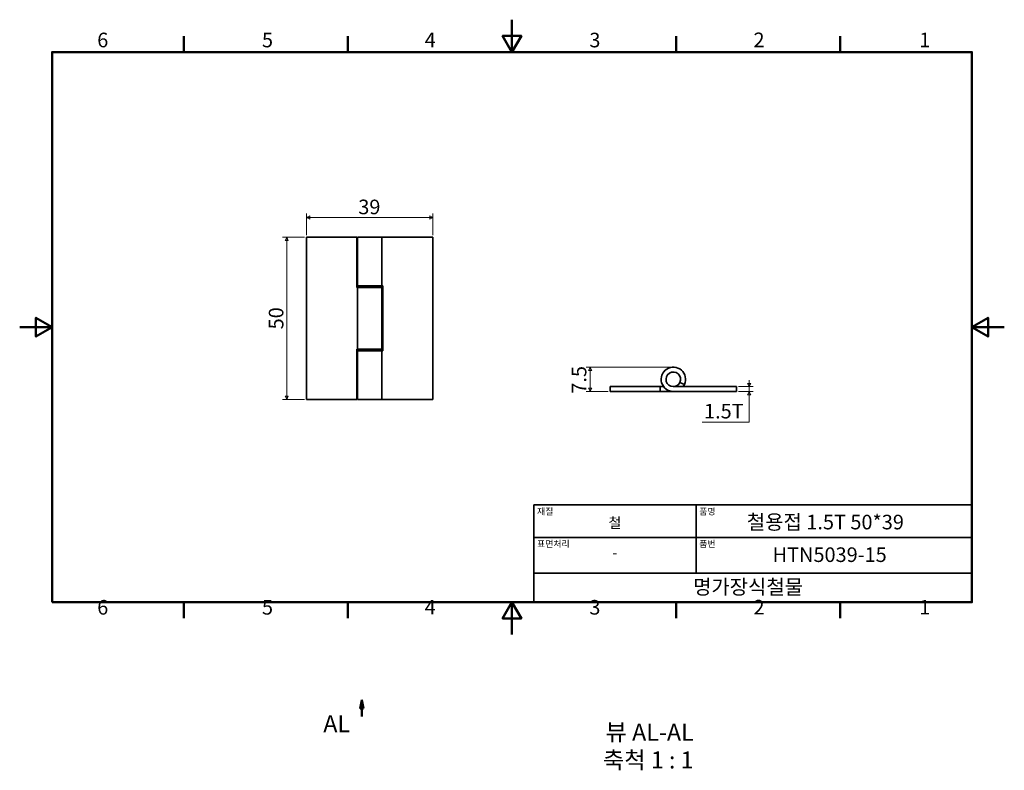
# Model space of a CAD drawing. Units: millimetres. Extents: x 0 to 303, y -42 to 190.
import ezdxf

# ---------------------------------------------------------------- set-up
doc = ezdxf.new("R2010")
doc.units = ezdxf.units.MM
doc.linetypes.add('CHAIN', pattern=[0.7087, 0.4724, -0.0591, 0.1181, -0.0591])
doc.layers.get('0').update_dxf_attribs({"color": 3})
for name, color, linetype, lineweight in [('MGJS 치수(ISO)', 7, 'Continuous', 18), ('경계(ISO)', 7, 'Continuous', 50), ('기호(ISO)', 7, 'Continuous', 18), ('단면선(ISO)', 7, 'CHAIN', 50), ('외형선(ISO)', 7, 'Continuous', 35), ('제목(ISO)', 7, 'Continuous', 35)]:
    doc.layers.add(name, color=color, linetype=linetype, lineweight=lineweight)
doc.styles.add('MGJS 텍스트', font='NanumGothic.ttf')
doc.styles.add('레이블 문자 (ISO)', font='NanumGothic.ttf')
doc.styles.add('주 문자 (ISO)', font='NanumGothic.ttf')
doc.dimstyles.new('MGJS', dxfattribs={"dimtxt": 4.5, "dimasz": 1, "dimexe": 1.25, "dimexo": 0.625, "dimtad": 1, "dimtoh": 1, "dimdec": 1, "dimrnd": 1e-08, "dimdsep": 46, "dimtxsty": 'MGJS 텍스트', "dimblk": 'Filled-1', "dimcen": 0.09, "dimclrd": 250, "dimclre": 250, "dimclrt": 256, "dimadec": 0, "dimazin": 1, "dimtfac": 0.7, "dimtdec": 1, "dimtmove": 0, "dimatfit": 3, "dimfxl": 1, "dimtolj": 1, "dimlwd": -1, "dimlwe": -1, "dimarcsym": 0})

# ---------------------------------------------------------------- blocks, each defined once
blk = doc.blocks.new('경계 Default Border')
at = {"layer": '경계(ISO)'}
for p, q in [((50.57, 179.65), (50.57, 184.55)), ((101.15, 179.65), (101.15, 184.55)), ((202.3, 179.65), (202.3, 184.55)), ((252.88, 179.65), (252.88, 184.55)), ((50.57, 10), (50.57, 5.1)), ((101.15, 10), (101.15, 5.1)), ((202.3, 10), (202.3, 5.1)), ((252.88, 10), (252.88, 5.1))]:
    blk.add_line(p, q, dxfattribs=at)
at = {"layer": '경계(ISO)', "flags": 128}
for points in [[(151.72, 189.65), (151.72, 179.65), (148.84, 184.65), (154.61, 184.65), (151.72, 179.65)], [(10, 10), (10, 179.65), (293.45, 179.65), (293.45, 10), (10, 10)], [(0, 94.83), (10, 94.83), (5, 97.71), (5, 91.94), (10, 94.83)], [(303.45, 94.83), (293.45, 94.83), (298.45, 97.71), (298.45, 91.94), (293.45, 94.83)], [(151.72, 0), (151.72, 10), (148.84, 5), (154.61, 5), (151.72, 10)]]:
    blk.add_lwpolyline(points, dxfattribs=at)
at = {"layer": '경계(ISO)', "char_height": 4.5, "attachment_point": 7, "style": 'MGJS 텍스트'}
for s, insert in [('6', (23.89, 179.73)), ('5', (74.67, 179.73)), ('4', (124.82, 179.77)), ('3', (175.57, 179.72)), ('2', (226.15, 179.77)), ('1', (277.24, 179.77)), ('6', (23.89, 4.77)), ('5', (74.67, 4.77)), ('4', (124.82, 4.81)), ('3', (175.57, 4.77)), ('2', (226.15, 4.81)), ('1', (277.24, 4.81))]:
    blk.add_mtext(s, dxfattribs=dict(at, insert=insert))
blk = doc.blocks.new('제목 블록 ISO')
at = {"layer": '제목(ISO)'}
for p, q in [((71, 133), (71, 112)), ((71, 133), (206, 133)), ((121, 133), (121, 112)), ((206, 133), (206, 112)), ((71, 123), (206, 123)), ((71, 112), (206, 112)), ((71, 112), (71, 103)), ((206, 112), (206, 103)), ((206, 103), (71, 103))]:
    blk.add_line(p, q, dxfattribs=at)
at = {"layer": '제목(ISO)', "style": '주 문자 (ISO)'}
for s, insert, char_height, attachment_point in [('\\f나눔고딕|b0|i0;\\H2.0000;재질', (72, 132), 2, 1), ('\\f나눔고딕|b0|i0;\\H2.0000;품명', (122, 132), 2, 1), ('\\f나눔고딕|b0|i0;\\H3.1700;철', (96, 127.5), 3.17, 5), ('\\f나눔고딕|b0|i0;\\H2.0000;표면처리', (72, 122), 2, 1), ('\\f나눔고딕|b0|i0;\\H2.0000;품번', (122, 122), 2, 1), ('\\f나눔고딕|b0|i0;\\H3.1700;-', (96, 118.28), 3.17, 5)]:
    blk.add_mtext(s, dxfattribs=dict(at, insert=insert, char_height=char_height, attachment_point=attachment_point))
for tag, p in [('제목_001', (136.67, 125.46)), ('부품_번호_001', (144.6, 115.4)), ('회사_001', (120.08, 105.45))]:
    blk.add_attdef(tag, p, '', height=4.5, dxfattribs=at)
blk = doc.blocks.new('Filled-1')
at = {"color": 0}
for p, q in [((0, 0), (-1, 0.5)), ((-1, 0.5), (-1, -0.5)), ((-1, 0), (0, 0)), ((-1, -0.5), (0, 0))]:
    blk.add_line(p, q, dxfattribs=at)
at = {"color": 0, "flags": 128}
blk.add_lwpolyline([(-1, -0.5), (0, 0), (-1, 0.5), (-1, -0.5)], dxfattribs=at)
at = {"color": 0}
blk.add_solid([(-1, -0.5), (0, 0), (-1, 0.5), (-1, -0.5)], dxfattribs=at)
blk = doc.blocks.new('*D7')
at = {"layer": 'Defpoints', "color": 0}
for p in [(88.37, 128.62), (88.37, 122.54), (127.37, 122.54)]:
    blk.add_point(p, dxfattribs=at)
at = {"layer": 'MGJS 치수(ISO)', "color": 250}
for p, q in [((88.37, 123.16), (88.37, 129.87)), ((126.37, 128.62), (89.37, 128.62)), ((127.37, 123.16), (127.37, 129.87))]:
    blk.add_line(p, q, dxfattribs=at)
at = {"layer": 'MGJS 치수(ISO)', "color": 250, "rotation": 180}
blk.add_blockref('Filled-1', (88.37, 128.62), dxfattribs=at)
at = {"layer": 'MGJS 치수(ISO)', "color": 250}
blk.add_blockref('Filled-1', (127.37, 128.62), dxfattribs=at)
at = {"layer": 'MGJS 치수(ISO)', "insert": (104.36, 134.15), "char_height": 4.5, "attachment_point": 1, "style": 'MGJS 텍스트'}
blk.add_mtext('\\A1;39', dxfattribs=at)
blk = doc.blocks.new('*D8')
at = {"layer": 'Defpoints', "color": 0}
for p in [(88.37, 122.54), (82.28, 72.54), (88.37, 72.54)]:
    blk.add_point(p, dxfattribs=at)
at = {"layer": 'MGJS 치수(ISO)', "color": 250}
for p, q in [((87.74, 122.54), (81.03, 122.54)), ((82.28, 121.54), (82.28, 73.54)), ((87.74, 72.54), (81.03, 72.54))]:
    blk.add_line(p, q, dxfattribs=at)
for p, rotation in [((82.28, 122.54), 90), ((82.28, 72.54), 270)]:
    blk.add_blockref('Filled-1', p, dxfattribs=dict(at, rotation=rotation))
at = {"layer": 'MGJS 치수(ISO)', "insert": (76.77, 94.14), "char_height": 4.5, "attachment_point": 1, "rotation": 90, "style": 'MGJS 텍스트'}
blk.add_mtext('\\A1;50', dxfattribs=at)
blk = doc.blocks.new('*D9')
at = {"layer": 'Defpoints', "color": 0}
for p in [(220.94, 76.49), (224.83, 76.49), (220.94, 74.99)]:
    blk.add_point(p, dxfattribs=at)
at = {"layer": 'MGJS 치수(ISO)', "color": 250}
for p, q in [((221.57, 76.49), (226.08, 76.49)), ((224.83, 77.49), (224.83, 78.49)), ((224.83, 74.99), (224.83, 76.49)), ((221.57, 74.99), (226.08, 74.99)), ((224.83, 73.99), (224.83, 72.99)), ((224.83, 65.47), (224.83, 72.99)), ((210.29, 65.47), (224.83, 65.47))]:
    blk.add_line(p, q, dxfattribs=at)
for p, rotation in [((224.83, 76.49), 270), ((224.83, 74.99), 90)]:
    blk.add_blockref('Filled-1', p, dxfattribs=dict(at, rotation=rotation))
at = {"layer": 'MGJS 치수(ISO)', "insert": (210.91, 71.17), "char_height": 4.5, "attachment_point": 1, "style": 'MGJS 텍스트'}
blk.add_mtext('\\A1;1.5T', dxfattribs=at)
blk = doc.blocks.new('*D10')
at = {"layer": 'Defpoints', "color": 0}
for p in [(175.85, 82.49), (201.44, 82.49), (181.94, 74.99)]:
    blk.add_point(p, dxfattribs=at)
at = {"layer": 'MGJS 치수(ISO)', "color": 250}
for p, q in [((200.82, 82.49), (174.6, 82.49)), ((175.85, 75.99), (175.85, 81.49)), ((181.32, 74.99), (174.6, 74.99))]:
    blk.add_line(p, q, dxfattribs=at)
for p, rotation in [((175.85, 82.49), 90), ((175.85, 74.99), 270)]:
    blk.add_blockref('Filled-1', p, dxfattribs=dict(at, rotation=rotation))
at = {"layer": 'MGJS 치수(ISO)', "insert": (170.14, 74.32), "char_height": 4.5, "attachment_point": 1, "rotation": 90, "style": 'MGJS 텍스트'}
blk.add_mtext('\\A1;7.5', dxfattribs=at)
blk = doc.blocks.new('2dTransSection0')
at = {"layer": '단면선(ISO)', "linetype": 'Continuous'}
for p, q in [((105.45, -20.24), (104.95, -22.74)), ((105.45, -22.74), (105.45, -20.24)), ((105.95, -22.74), (105.45, -20.24)), ((104.95, -22.74), (105.95, -22.74)), ((105.45, -25.24), (105.45, -22.74))]:
    blk.add_line(p, q, dxfattribs=at)
at = {"layer": '단면선(ISO)', "linetype": 'Continuous', "flags": 128}
blk.add_lwpolyline([(105.95, -22.74), (105.45, -20.24), (104.95, -22.74), (105.95, -22.74)], dxfattribs=at)
at = {"layer": '단면선(ISO)'}
blk.add_solid([(105.95, -22.74), (105.45, -20.24), (104.95, -22.74), (105.95, -22.74)], dxfattribs=at)
at = {"layer": '단면선(ISO)', "insert": (93.57, -31.74), "char_height": 5.25, "attachment_point": 7, "style": '레이블 문자 (ISO)'}
blk.add_mtext('AL', dxfattribs=at)

msp = doc.modelspace()

# ---------------------------------------------------------------- linework, layer by layer
at = {"layer": '외형선(ISO)'}
for p, q in [((88.37, 122.54), (88.37, 72.54)), ((88.37, 122.54), (103.87, 122.54)), ((103.87, 107.04), (103.87, 122.54)), ((111.62, 122.54), (104.12, 122.54)), ((104.12, 107.54), (104.12, 122.54)), ((111.62, 122.54), (127.37, 122.54)), ((111.62, 107.54), (111.62, 122.54)), ((127.37, 72.54), (127.37, 122.54)), ((104.12, 107.04), (103.87, 107.04)), ((111.62, 107.54), (104.12, 107.54)), ((104.12, 107.04), (111.62, 107.04)), ((104.12, 107.04), (104.12, 88.04)), ((105.62, 107.04), (105.62, 107.54)), ((110.12, 107.04), (110.12, 107.54)), ((111.62, 107.54), (111.87, 107.54)), ((111.62, 107.04), (111.62, 88.04)), ((111.87, 107.54), (111.87, 87.54)), ((103.87, 88.04), (104.12, 88.04)), ((103.87, 72.54), (103.87, 88.04)), ((111.62, 88.04), (104.12, 88.04)), ((105.62, 87.54), (105.62, 88.04)), ((110.12, 87.54), (110.12, 88.04)), ((104.12, 87.54), (111.62, 87.54)), ((104.12, 72.54), (104.12, 87.54)), ((111.87, 87.54), (111.62, 87.54)), ((111.62, 72.54), (111.62, 87.54)), ((197.44, 76.49), (181.94, 76.49)), ((181.94, 76.49), (181.94, 74.99)), ((197.44, 76.49), (198.44, 76.49)), ((197.44, 74.99), (197.44, 76.49)), ((220.94, 76.49), (201.44, 76.49)), ((203.48, 77.79), (204.84, 77.15)), ((220.94, 74.99), (220.94, 76.49)), ((181.94, 74.99), (197.44, 74.99)), ((201.44, 74.99), (197.44, 74.99)), ((201.44, 74.99), (220.94, 74.99)), ((103.87, 72.54), (88.37, 72.54)), ((104.12, 72.54), (111.62, 72.54)), ((127.37, 72.54), (111.62, 72.54))]:
    msp.add_line(p, q, dxfattribs=at)
for radius, start, end in [(3.75, 335, 270), (2.25, 335, 270), (2.25, 270, 335), (3.75, 323.1301, 335)]:
    msp.add_arc((201.44, 78.74), radius, start, end, dxfattribs=at)

# ---------------------------------------------------------------- block references
msp.add_blockref('경계 Default Border', (0, 0))
msp.add_blockref('제목 블록 ISO', (87.45, -93)).add_auto_attribs({'제목_001': '철용접 1.5T 50*39', '부품_번호_001': 'HTN5039-15', '회사_001': '명가장식철물'})
at = {"layer": '단면선(ISO)'}
msp.add_blockref('2dTransSection0', (0, 0), dxfattribs=at)

# ---------------------------------------------------------------- texts
at = {"layer": '기호(ISO)', "char_height": 5.25, "attachment_point": 7, "style": '레이블 문자 (ISO)'}
for s, insert in [('뷰 AL-AL', (180.55, -34.35)), ('축척 1 : 1', (179.74, -42.93))]:
    msp.add_mtext(s, dxfattribs=dict(at, insert=insert))

# ---------------------------------------------------------------- dimensions: what is measured, and where the dimension line sits
at = {"layer": 'MGJS 치수(ISO)', "color": 250}
dim = msp.add_linear_dim(base=(88.37, 128.62), p1=(127.37, 122.54), p2=(88.37, 122.54), dimstyle='MGJS', override={"dimtoh": 0, "dimdec": 1, "dimtp": 0, "dimtm": 0, "dimtdec": 1, "dimtofl": 0, "dimatfit": 1}, dxfattribs=at)
dim.commit()
dim.dimension.update_dxf_attribs({"geometry": '*D7', "text_midpoint": (107.87, 128.62), "dimtype": 160})
for base, p1, p2, picture, middle in [((82.28, 72.54), (88.37, 122.54), (88.37, 72.54), '*D8', (82.28, 97.54)), ((175.85, 82.49), (181.94, 74.99), (201.44, 82.49), '*D10', (175.85, 78.74))]:
    dim = msp.add_linear_dim(base=base, p1=p1, p2=p2, angle=270, dimstyle='MGJS', override={"dimtoh": 0, "dimdec": 1, "dimtp": 0, "dimtm": 0, "dimtdec": 1, "dimtofl": 0, "dimatfit": 1}, dxfattribs=at)
    dim.commit()
    dim.dimension.update_dxf_attribs({"geometry": picture, "text_midpoint": middle, "dimtype": 160})
dim = msp.add_linear_dim(base=(224.83, 76.49), p1=(220.94, 74.99), p2=(220.94, 76.49), angle=270, text='<>T', dimstyle='MGJS', override={"dimtih": 1, "dimtoh": 1, "dimdec": 1, "dimtp": 0, "dimtm": 0, "dimtdec": 1, "dimtofl": 1, "dimtmove": 1, "dimatfit": 1}, dxfattribs=at)
dim.commit()
dim.dimension.update_dxf_attribs({"geometry": '*D9', "text_midpoint": (224.65, 65.47), "dimtype": 160})

doc.saveas('drawing.dxf')
